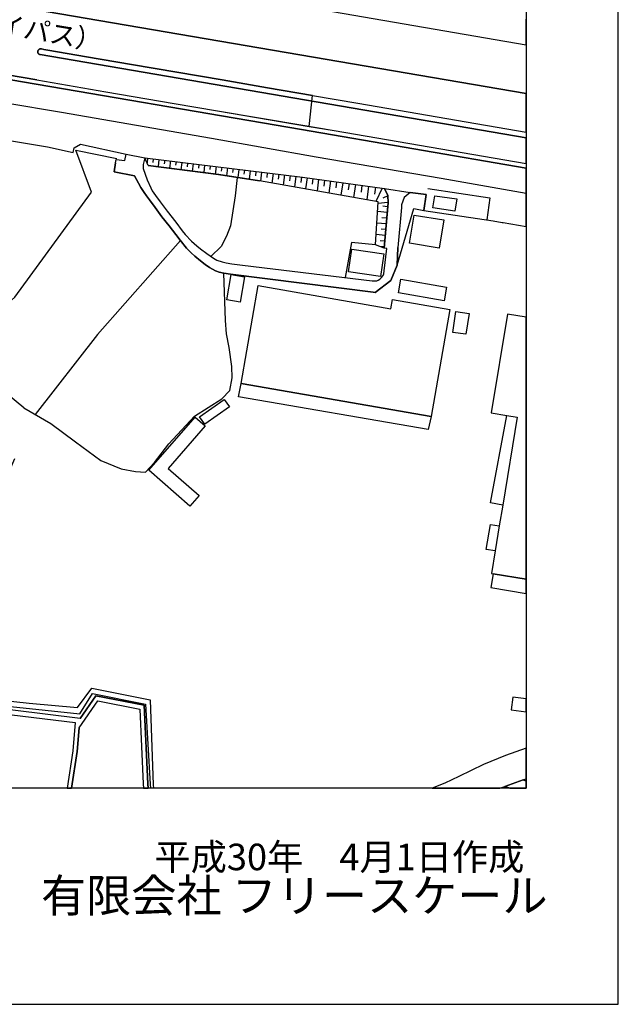
# Model space of a CAD drawing. Extents: x -10 to 410, y -24 to 273.
# Drawn here: x 345 to 410, y -24 to 83 of the extents above; entities that cross this region are included whole.
import ezdxf

# ---------------------------------------------------------------- set-up
doc = ezdxf.new("R2010")
doc.units = 0
for name, color, linetype in [('01_CYUKI_PNT', 2, 'Continuous'), ('05_DM_LINE', 7, 'Continuous'), ('06_HOUSE_POLY', 160, 'Continuous'), ('07_HODO_POLY', 1, 'Continuous'), ('08_ROAD_LINE', 3, 'Continuous'), ('09_ROAD_POLY', 5, 'Continuous'), ('12_KASEN_LINE', 4, 'Continuous'), ('印刷レイアウト', 1, 'Continuous'), ('印刷用フレーム', 1, 'Continuous'), ('背景', 3, 'Continuous')]:
    doc.layers.add(name, color=color, linetype=linetype)
doc.styles.add('STD', font='txt')
doc.styles.add('スタイル1', font='txt', dxfattribs={"width": 0.95})

msp = doc.modelspace()

# ---------------------------------------------------------------- linework, layer by layer
at = {"layer": '05_DM_LINE', "color": 253}
for p, q in [((347.38827, 84.181942), (399.647268, 75.237096)), ((377.503228, 84.330425), (399.647268, 80.533241)), ((358.432902, 68.201522), (358.373302, 67.713007)), ((359.053019, 68.127108), (359.008233, 67.748147)), ((359.673136, 68.053038), (359.578396, 67.283404)), ((360.293254, 67.978624), (360.248467, 67.58795)), ((360.913371, 67.900765), (360.817942, 67.123207)), ((361.532454, 67.822561), (361.487668, 67.431887)), ((362.152572, 67.748147), (362.058176, 66.955431)), ((362.772689, 67.670288), (362.727903, 67.27548)), ((363.397974, 67.595874), (363.29841, 66.795234)), ((364.018091, 67.521804), (363.968137, 67.115283)), ((364.638208, 67.44739), (364.538645, 66.638826)), ((365.258325, 67.373321), (365.208371, 66.96301)), ((365.878442, 67.295117), (365.777846, 66.47105)), ((366.49856, 67.221048), (366.447572, 66.802813)), ((367.117643, 67.146634), (367.013257, 66.291216)), ((367.73776, 67.072564), (367.682983, 66.631247)), ((368.357878, 66.990571), (368.248324, 66.095879)), ((368.977995, 66.916157), (368.923218, 66.463127)), ((369.598112, 66.842087), (369.487869, 65.908466)), ((370.218229, 66.767673), (370.163452, 66.291216)), ((370.843169, 66.693604), (370.722936, 65.713129)), ((371.463287, 66.6154), (371.39783, 66.111382)), ((372.083404, 66.54133), (371.953524, 65.498155)), ((372.703521, 66.466916), (372.638064, 65.928103)), ((373.322605, 66.392847), (373.187901, 65.283526)), ((373.942722, 66.318433), (373.873475, 65.740346)), ((374.562839, 66.236439), (374.41849, 65.060628)), ((375.182956, 66.16237), (375.107853, 65.556722)), ((375.803073, 66.080377), (375.63323, 64.853578)), ((376.423191, 65.99046), (376.333274, 65.365519)), ((377.048131, 65.908466), (376.873465, 64.631025)), ((377.687885, 65.818549), (377.597968, 65.166393)), ((378.333496, 65.728632), (378.152629, 64.408472)), ((378.9984, 65.63906), (378.902626, 64.963132)), ((379.668471, 65.541219), (379.477957, 64.170071)), ((380.353011, 65.447512), (380.258271, 64.752292)), ((381.053054, 65.353806), (380.852894, 63.932015)), ((381.763089, 65.252176), (381.663525, 64.525605)), ((382.487592, 65.150545), (382.282609, 63.678111)), ((383.22312, 65.053049), (383.1177, 64.303052)), ((383.973117, 64.947629), (383.288577, 63.502067)), ((384.593235, 63.37701), (383.522843, 63.283303)), ((384.562918, 64.123218), (384.043397, 63.842098)), ((384.508141, 62.29525), (383.463243, 62.388957)), ((384.558095, 62.92019), (384.032718, 62.967044)), ((384.397898, 61.052949), (383.383317, 61.142866)), ((384.453364, 61.677889), (383.937977, 61.720953)), ((384.347944, 60.431798), (383.84806, 60.471072)), ((384.293511, 59.806858), (383.308214, 59.892641)), ((384.237701, 59.185707), (383.75332, 59.228771)), ((384.182924, 58.560767), (383.663403, 58.60762))]:
    msp.add_line(p, q, dxfattribs=at)
for points in [[(266.322762, 96.463018), (270.688043, 95.052941), (276.628421, 93.127132), (284.402623, 90.80686), (293.053258, 88.365321), (297.968031, 87.060664), (300.788531, 86.35752), (307.213289, 84.756239), (311.753236, 83.693427), (314.798356, 82.982704), (319.152612, 82.03358), (328.777865, 80.006141), (339.748427, 77.865359), (346.367489, 76.736401)], [(346.367489, 76.736401), (353.902601, 75.431744), (361.313002, 74.16636), (366.057932, 73.357796), (376.003234, 71.670044), (376.388051, 75.03728), (381.312815, 74.193576), (399.647268, 71.043726)], [(376.003234, 71.670044), (378.753453, 71.201511), (399.647268, 67.622057)], [(344.953621, 41.041078), (341.982916, 43.482617), (340.583518, 46.650727), (340.023001, 49.580436), (343.973147, 53.072385), (352.343007, 64.521815), (350.617703, 69.076232)], [(358.123532, 68.240451), (375.298367, 66.150656), (384.228054, 64.912489), (384.562918, 64.138721), (384.598058, 63.346004), (384.173277, 58.416073)], [(384.173277, 58.416073), (383.232766, 58.767817), (383.53249, 63.455214), (370.617516, 65.732766), (366.168519, 66.420063), (358.50835, 67.420174), (358.123532, 68.240451)], [(368.168397, 66.111382), (367.97306, 64.127007), (367.473177, 60.837975), (367.003266, 59.716941), (366.433103, 58.60762), (365.322748, 57.525515)], [(388.942668, 64.900776), (395.68782, 63.900665), (395.348134, 61.502189)], [(344.953621, 41.041078), (347.913647, 39.32232), (350.572572, 37.353792), (353.333472, 35.330143), (355.5435, 34.420294), (357.123421, 34.130905), (358.213449, 34.053046), (359.178076, 35.092087), (360.732848, 37.131239), (363.523031, 40.127094), (366.513029, 42.033266), (367.38326, 42.931746), (367.652667, 44.302894), (367.58342, 45.541062), (367.302989, 47.623277), (367.003266, 49.111559), (366.92334, 50.541273), (366.742472, 55.6817), (367.45354, 55.587994), (382.973006, 53.627045), (383.208306, 53.603619), (384.913628, 54.888984), (385.602992, 56.576392), (387.423381, 62.71314), (388.513064, 62.521593), (396.048177, 61.396769), (397.038642, 61.216935), (397.143028, 61.197643), (399.647268, 60.769073)], [(362.003399, 59.255987), (352.992752, 49.013718), (346.197645, 40.318641)], [(383.232766, 58.767817), (380.623451, 59.045147), (379.9427, 55.22867)], [(343.958333, 35.486551), (342.72809, 32.576478), (341.378301, 31.447521), (339.857981, 31.767914), (337.647952, 32.865522), (335.817917, 33.935913), (334.298286, 28.525735), (332.397971, 20.138995), (330.617546, 13.427949), (340.708575, 9.685886), (342.538609, 9.248359), (345.557891, 8.908328), (350.798226, 8.428082), (352.348174, 10.545093), (358.70851, 9.255938), (359.02787, 0.025494), (359.059909, -0.352778)], [(399.647268, 4.001134), (397.378328, 3.201527), (394.982954, 2.232766), (392.313005, 0.943612), (390.767879, 0.197404), (389.398109, -0.352778)]]:
    msp.add_lwpolyline(points, dxfattribs=at)
at = {"layer": '06_HOUSE_POLY', "color": 255}
for points in [[(391.871343, 62.443734), (389.491471, 62.791344), (389.685775, 64.115294), (392.071848, 63.767684), (391.871343, 62.443734)], [(390.161542, 58.420207), (386.946579, 58.943517), (387.446807, 62.009996), (390.656603, 61.490476), (390.161542, 58.420207)], [(383.78157, 55.326511), (380.286521, 55.838108), (380.645844, 58.318576), (384.140894, 57.80698), (383.78157, 55.326511)], [(368.506361, 52.552865), (367.055976, 52.795055), (367.525887, 55.556988), (368.975928, 55.310664), (368.506361, 52.552865)], [(390.706557, 52.697559), (385.725982, 53.568479), (385.980919, 55.033333), (390.966317, 54.162413), (390.706557, 52.697559)], [(368.610748, 43.697591), (370.466276, 54.353616), (384.921208, 51.830428), (385.096219, 52.838118), (391.315994, 51.756014), (389.286488, 40.091954), (368.610748, 43.697591)], [(393.081605, 49.041279), (391.646034, 49.255908), (391.980897, 51.533461), (393.416469, 51.322621), (393.081605, 49.041279)], [(395.841127, 40.490552), (397.525779, 40.220801), (398.636133, 40.041311), (397.076538, 30.451544), (396.706535, 28.193628), (396.261084, 25.467179), (395.860764, 23.006003), (396.036464, 22.982576), (399.647268, 22.391743), (399.647268, 50.911277), (397.591235, 51.248207)], [(368.610748, 43.697591), (389.286488, 40.091954), (388.951625, 38.701514), (368.311024, 42.236526), (368.610748, 43.697591)], [(364.650955, 39.25204), (364.076657, 40.056814), (366.756253, 41.96712), (367.331584, 41.162345), (364.650955, 39.25204)], [(363.036583, 30.357492), (358.565883, 34.27181), (363.616737, 40.037177), (364.706421, 39.08013), (360.655678, 34.451299), (364.030838, 31.498164), (363.036583, 30.357492)], [(397.525779, 40.220801), (398.636133, 40.041311), (397.076538, 30.451544), (395.756377, 30.701313), (397.525779, 40.220801)], [(396.706535, 28.193628), (396.261084, 25.467179), (395.286466, 25.623242), (395.746387, 28.342112), (396.706535, 28.193628)], [(395.780838, 21.486716), (399.647268, 20.828014), (399.647268, 22.391743), (396.036464, 22.982576)], [(397.990522, 8.177968), (399.647268, 7.963683), (399.647268, 9.392708), (398.171389, 9.580466)]]:
    msp.add_lwpolyline(points, close=True, dxfattribs=at)
at = {"layer": '07_HODO_POLY', "color": 253}
msp.add_lwpolyline([(337.902889, 71.053027), (347.53262, 69.451402), (350.338306, 68.841965), (350.373446, 69.013875), (350.402729, 69.162359), (350.442692, 69.330135), (351.133089, 69.74837), (356.107807, 68.646628), (358.123532, 68.240451), (375.298367, 66.150656), (384.228054, 64.912489), (387.022716, 64.486675), (388.748364, 64.248275), (388.513064, 62.521593), (396.048177, 61.396769), (397.038642, 61.216935), (397.143028, 61.197643), (399.647268, 60.769073), (399.647268, 64.365752), (390.373416, 66.005962), (376.793538, 68.330368), (365.397852, 70.357807), (349.062931, 73.162459), (343.02299, 74.20529)], dxfattribs=at)
at = {"layer": '08_ROAD_LINE', "color": 253}
for p, q in [((347.38827, 84.181942), (399.647268, 75.237096)), ((377.503228, 84.330425), (399.647268, 80.533241)), ((384.173277, 58.416073), (384.562918, 62.970833)), ((386.053266, 62.841987), (385.678095, 58.49841)), ((385.602992, 56.576392), (385.678095, 58.49841)), ((399.293457, 0.560862), (399.647268, 0.689019)), ((399.293457, 0.560862), (399.647268, 0.424091)), ((396.754077, -0.352778), (397.303225, -0.15813)), ((397.860642, -0.352778), (397.303225, -0.15813))]:
    msp.add_line(p, q, dxfattribs=at)
for points in [[(346.367489, 76.736401), (339.748427, 77.865359), (328.777865, 80.006141), (319.152612, 82.03358), (314.798356, 82.982704), (311.753236, 83.693427)], [(311.612676, 83.213181), (315.80329, 82.251999), (319.727943, 81.389003), (334.248332, 78.408306), (336.348117, 77.99834), (339.038392, 77.513959), (342.032525, 77.002018), (375.182956, 71.31072), (399.647268, 67.125618)], [(347.138156, 80.037492), (346.873573, 80.088135), (346.838433, 80.096058), (346.803293, 80.096058), (346.772976, 80.096058), (346.74266, 80.091924), (346.713376, 80.088135), (346.678236, 80.076421), (346.647919, 80.060919), (346.617603, 80.041281), (346.597965, 80.025779), (346.572816, 80.006141), (346.558002, 79.986504), (346.538365, 79.966867), (346.527686, 79.947575), (346.513216, 79.916225), (346.498402, 79.889008), (346.492546, 79.861447), (346.482899, 79.826308), (346.478076, 79.783588), (346.482899, 79.740525), (346.487722, 79.705385), (346.498402, 79.677824), (346.513216, 79.646818), (346.527686, 79.611678), (346.543533, 79.588251), (346.562826, 79.568614), (346.588319, 79.545188), (346.607956, 79.525551), (346.637929, 79.505914), (346.657566, 79.498334), (346.678236, 79.486621), (346.703385, 79.478697), (346.727846, 79.470774), (399.647268, 70.421886)], [(376.388051, 75.03728), (371.46811, 75.873405), (366.532666, 76.717109), (361.612725, 77.552889), (356.692784, 78.408306), (351.76802, 79.236507), (347.58843, 79.947575), (347.138156, 80.037492)], [(346.367489, 76.736401), (353.902601, 75.431744), (361.313002, 74.16636), (366.057932, 73.357796), (375.333507, 71.787177), (378.753453, 71.201511), (399.647268, 67.622057)], [(376.388051, 75.03728), (381.312815, 74.193576), (399.647268, 71.043726)], [(337.902889, 71.053027), (347.53262, 69.451402), (350.338306, 68.841965), (350.373446, 69.013875), (350.402729, 69.162359), (350.442692, 69.330135), (351.133089, 69.74837), (356.107807, 68.646628)], [(354.958523, 67.682001), (355.012956, 68.068541), (355.95829, 67.935905), (356.107807, 68.646628)], [(354.958523, 67.682001), (354.812796, 66.736667), (357.022824, 66.275713), (357.458285, 65.482652), (357.708398, 65.021699), (358.053252, 64.467038), (358.303022, 64.091867), (358.643053, 63.658474), (359.258347, 62.826484), (359.992497, 61.826373), (360.767988, 60.837975), (361.492491, 59.896775), (361.992719, 59.271834), (362.678293, 58.43192), (363.157506, 57.892763), (363.567817, 57.553076), (364.178288, 57.025632), (364.713311, 56.623245), (365.178054, 56.318698), (365.812986, 55.966954), (366.213306, 55.818471), (366.742472, 55.6817)], [(358.123532, 68.240451), (357.968159, 67.521804), (357.953689, 67.34197), (357.953689, 67.080143)], [(358.123532, 68.240451), (375.298367, 66.150656), (384.228054, 64.912489)], [(357.953689, 67.080143), (358.152816, 66.451413), (358.383293, 65.861613), (358.782579, 64.963132), (358.947599, 64.650662), (359.288319, 64.146644), (359.81783, 63.451424), (360.548191, 62.443734), (361.508339, 61.236572), (362.213205, 60.318454), (362.522919, 59.916067), (363.21814, 59.177783), (363.803117, 58.658263), (364.187934, 58.342003), (364.883154, 57.822483), (365.617649, 57.326389), (365.978006, 57.123128), (366.553337, 56.920212), (366.968126, 56.810658), (367.60788, 56.728665), (368.758198, 56.568468), (382.873443, 54.873136), (383.168343, 54.861423), (383.36747, 54.873136), (383.51802, 54.931703), (383.723003, 55.05676), (383.898014, 55.216957), (384.067858, 55.451223), (384.138137, 55.638981), (384.192914, 55.935604), (384.458531, 58.392646), (384.173277, 58.416073)], [(384.562918, 62.970833), (384.598058, 63.346004), (384.562918, 64.138721), (384.228054, 64.912489)], [(387.022716, 64.486675), (386.373315, 63.927881), (386.078415, 63.142744), (386.053266, 62.841987)], [(388.513064, 62.521593), (388.748364, 64.248275), (387.022716, 64.486675)], [(388.513064, 62.521593), (396.048177, 61.396769), (397.038642, 61.216935), (397.143028, 61.197643), (399.647268, 60.769073)], [(366.742472, 55.6817), (367.45354, 55.587994), (382.973006, 53.627045), (383.208306, 53.603619), (384.913628, 54.888984), (385.602992, 56.576392)], [(334.553223, 34.639057), (333.213425, 30.158366), (331.072643, 20.826291), (330.043248, 16.127181), (329.003174, 12.646601), (334.052995, 10.755933), (338.482699, 9.306925), (340.133244, 8.556928), (343.673424, 7.646734), (350.55328, 6.80682), (350.282495, 3.728627), (349.667546, -0.352778)], [(351.093126, 7.248136), (343.762996, 8.142828), (340.298264, 9.033385), (338.663566, 9.771669), (334.218359, 11.2286), (329.612611, 12.951492), (330.522805, 16.002124), (331.558057, 20.717082), (333.692638, 30.033309), (335.027612, 34.490573)], [(351.093126, 7.248136), (352.782601, 9.705178), (358.078402, 8.685775), (358.458396, 0.150551), (358.494914, -0.352778)], [(351.003209, 6.232522), (353.008255, 9.150518), (357.598155, 8.271674), (357.958512, 0.123334), (357.992963, -0.352778)], [(351.003209, 6.232522), (350.7779, 3.666271), (350.16984, -0.352778)], [(399.647268, 4.001134), (397.378328, 3.201527), (394.982954, 2.232766), (392.313005, 0.943612), (390.767879, 0.197404), (389.398109, -0.352778)]]:
    msp.add_lwpolyline(points, dxfattribs=at)
at = {"layer": '09_ROAD_POLY', "color": 7}
for points in [[(339.748427, 77.865359), (346.367489, 76.736401), (353.902601, 75.431744), (361.313002, 74.16636), (366.057932, 73.357796), (375.333507, 71.787177), (378.753453, 71.201511), (399.647268, 67.622057), (399.647268, 70.421886), (346.727846, 79.470774), (346.703385, 79.478697), (346.678236, 79.486621), (346.657566, 79.498334), (346.637929, 79.505914), (346.607956, 79.525551), (346.588319, 79.545188), (346.562826, 79.568614), (346.543533, 79.588251), (346.527686, 79.611678), (346.513216, 79.646818), (346.498402, 79.677824), (346.487722, 79.705385), (346.482899, 79.740525), (346.478076, 79.783588), (346.482899, 79.826308), (346.492546, 79.861447), (346.498402, 79.889008), (346.513216, 79.916225), (346.527686, 79.947575), (346.538365, 79.966867), (346.558002, 79.986504), (346.572816, 80.006141), (346.597965, 80.025779), (346.617603, 80.041281), (346.647919, 80.060919), (346.678236, 80.076421), (346.713376, 80.088135), (346.74266, 80.091924), (346.772976, 80.096058), (346.803293, 80.096058), (346.838433, 80.096058), (346.873573, 80.088135), (347.138156, 80.037492), (347.58843, 79.947575), (351.76802, 79.236507), (356.692784, 78.408306), (361.612725, 77.552889), (366.532666, 76.717109), (371.46811, 75.873405), (376.388051, 75.03728), (381.312815, 74.193576), (399.647268, 71.043726), (399.647268, 75.237096), (347.38827, 84.181942)], [(377.503228, 84.330425), (399.647268, 80.533241), (399.647268, 83.334448)], [(337.902889, 71.053027), (347.53262, 69.451402), (350.338306, 68.841965), (350.373446, 69.013875), (350.402729, 69.162359), (350.442692, 69.330135), (351.133089, 69.74837), (356.107807, 68.646628), (358.123532, 68.240451), (375.298367, 66.150656), (384.228054, 64.912489), (387.022716, 64.486675), (388.748364, 64.248275), (388.513064, 62.521593), (396.048177, 61.396769), (397.038642, 61.216935), (397.143028, 61.197643), (399.647268, 60.769073), (399.647268, 67.125618), (375.182956, 71.31072), (342.032525, 77.002018)], [(343.673424, 7.646734), (350.55328, 6.80682), (350.282495, 3.728627), (349.667546, -0.352778), (350.16984, -0.352778), (350.7779, 3.666271), (351.003209, 6.232522), (353.008255, 9.150518), (357.598155, 8.271674), (357.958512, 0.123334), (357.992963, -0.352778), (358.494914, -0.352778), (358.458396, 0.150551), (358.078402, 8.685775), (352.782601, 9.705178), (351.093126, 7.248136), (343.762996, 8.142828)]]:
    msp.add_lwpolyline(points, dxfattribs=at)
for points in [[(358.123532, 68.240451), (357.968159, 67.521804), (357.953689, 67.34197), (357.953689, 67.080143), (358.152816, 66.451413), (358.383293, 65.861613), (358.782579, 64.963132), (358.947599, 64.650662), (359.288319, 64.146644), (359.81783, 63.451424), (360.548191, 62.443734), (361.508339, 61.236572), (362.213205, 60.318454), (362.522919, 59.916067), (363.21814, 59.177783), (363.803117, 58.658263), (364.187934, 58.342003), (364.883154, 57.822483), (365.617649, 57.326389), (365.978006, 57.123128), (366.553337, 56.920212), (366.968126, 56.810658), (367.60788, 56.728665), (368.758198, 56.568468), (382.873443, 54.873136), (383.168343, 54.861423), (383.36747, 54.873136), (383.51802, 54.931703), (383.723003, 55.05676), (383.898014, 55.216957), (384.067858, 55.451223), (384.138137, 55.638981), (384.192914, 55.935604), (384.458531, 58.392646), (384.173277, 58.416073), (384.562918, 62.970833), (384.598058, 63.346004), (384.562918, 64.138721), (384.228054, 64.912489), (387.022716, 64.486675), (386.373315, 63.927881), (386.078415, 63.142744), (386.053266, 62.841987), (385.678095, 58.49841), (385.602992, 56.576392), (384.913628, 54.888984), (383.208306, 53.603619), (382.973006, 53.627045), (367.45354, 55.587994), (366.742472, 55.6817), (366.213306, 55.818471), (365.812986, 55.966954), (365.178054, 56.318698), (364.713311, 56.623245), (364.178288, 57.025632), (363.567817, 57.553076), (363.157506, 57.892763), (362.678293, 58.43192), (361.992719, 59.271834), (361.492491, 59.896775), (360.767988, 60.837975), (359.992497, 61.826373), (359.258347, 62.826484), (358.643053, 63.658474), (358.303022, 64.091867), (358.053252, 64.467038), (357.708398, 65.021699), (357.458285, 65.482652), (357.022824, 66.275713), (354.812796, 66.736667), (354.958523, 67.682001), (355.012956, 68.068541), (355.95829, 67.935905), (356.107807, 68.646628), (358.123532, 68.240451)], [(399.293457, 0.560862), (399.647268, 0.689019), (399.647268, 4.001134), (397.378328, 3.201527), (394.982954, 2.232766), (392.313005, 0.943612), (390.767879, 0.197404), (389.398109, -0.352778), (396.754077, -0.352778), (397.303225, -0.15813)], [(397.303225, -0.15813), (397.860642, -0.352778), (399.647268, -0.352778), (399.647268, 0.424091), (399.293457, 0.560862)]]:
    msp.add_lwpolyline(points, close=True, dxfattribs=at)
at = {"layer": '12_KASEN_LINE', "color": 7}
msp.add_line((350.616669, 69.076232), (355.081513, 68.170171), dxfattribs=at)
for points in [[(358.506283, 67.420174), (366.166452, 66.420063), (370.616482, 65.732766)], [(343.506337, 8.545215), (351.06591, 7.767657), (352.426034, 9.947369), (358.206559, 8.806698), (358.705409, 0.111621), (358.745372, -0.352778)]]:
    msp.add_lwpolyline(points, dxfattribs=at)
at = {"layer": '印刷レイアウト', "color": 7}
for points in [[(-10.309448, -23.852808), (409.661817, -23.852808), (409.632878, 273.147152), (-10.338387, 273.147152)], [(399.647269, -0.352433), (-0.353122, -0.352433), (-0.353122, 249.647122), (399.647269, 249.647122)]]:
    msp.add_lwpolyline(points, close=True, dxfattribs=at)
at = {"layer": '印刷用フレーム', "color": 7}
msp.add_lwpolyline([(399.647268, -0.352778), (-0.352778, -0.352778), (-0.352778, 249.647122), (399.647268, 249.647122)], close=True, dxfattribs=at)
msp.add_lwpolyline([(399.647268, -0.352778), (-0.352778, -0.352778), (-0.352778, 249.647122), (399.647268, 249.647122)], close=True, dxfattribs=at)
at = {"layer": '背景', "color": 7}
msp.add_lwpolyline([(399.647268, -0.352778), (-0.352778, -0.352778), (-0.352778, 249.647122), (399.647268, 249.647122)], close=True, dxfattribs=at)

# ---------------------------------------------------------------- texts
at = {"linetype": 'Continuous', "lineweight": 0, "insert": (346.840311, -13.821238), "char_height": 3.6, "attachment_point": 7, "style": 'スタイル1'}
msp.add_mtext_dynamic_manual_height_columns('有限会社 フリースケール', width=55.30503981, gutter_width=1, heights=[0], dxfattribs=at)
at = {"layer": '01_CYUKI_PNT', "color": 7, "insert": (314.067113, 88.529228), "char_height": 2.099868, "attachment_point": 1, "rotation": 350.562639, "style": 'STD'}
msp.add_mtext('\\fMS Gothic|b0|i0|c128;\\H2.0999;\\C7;国道１９号（長野南バイパス）', dxfattribs=at)
at = {"layer": '印刷レイアウト', "color": 7, "insert": (359.182358, -6.374852), "char_height": 2.887318, "attachment_point": 1, "style": 'STD'}
msp.add_mtext('\\fMS PGothic|b0|i0|c128;\\H2.8873;\\C7;平成30年\u30004月1日作成', dxfattribs=at)

doc.saveas('drawing.dxf')
